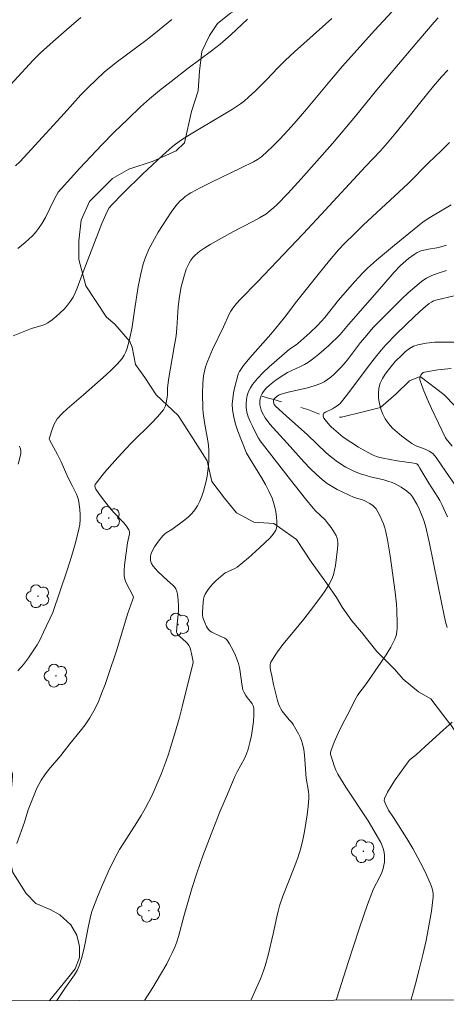
# Model space of a CAD drawing. Units: metres. Extents: x 285059 to 285574, y 1657163 to 1657728.
# Drawn here: x 285348 to 285391, y 1657168 to 1657266 of the extents above; entities that cross this region are included whole.
import ezdxf

# ---------------------------------------------------------------- set-up
doc = ezdxf.new("R2010")
doc.units = ezdxf.units.M
doc.header["$MEASUREMENT"] = 0
doc.linetypes.add('Intermitente', pattern=[48, 15, -2, 2, -2, 2, -2, 2, -2, 2, -2, 15])
doc.layers.add('Articulacao', color=7, linetype='Continuous', lineweight=18)
doc.layers.add('Rio_Intermitente', color=5, linetype='Intermitente', lineweight=9)
for name, color, linetype, lineweight, true_color in [('Arvores_Isoladas', 7, 'Continuous', 18, 0x00ff33), ('Curvas_Intermediarias', 7, 'Continuous', 9, 0x783c14), ('Curvas_Mestras', 7, 'Continuous', 20, 0x783c14), ('Vegetacao', 7, 'Orla8', 9, 0x00ff33)]:
    doc.layers.add(name, color=color, linetype=linetype, lineweight=lineweight, true_color=true_color)
doc.styles.get("Standard").update_dxf_attribs({"font": 'arial.ttf'})
doc.linetypes.add('Orla8', pattern='A,6,-0.5,["V",Standard,S=1,R=0,X=-0.5,Y=-1],-0.5,6,-0.5,["V",Standard,S=1,R=0,X=-0.5,Y=-1],-0.5', length=14)

# ---------------------------------------------------------------- blocks, each defined once
blk = doc.blocks.new('Arvore')
at = {"layer": 'Arvores_Isoladas'}
blk.add_lwpolyline([(-0.718, 0.493, 0.872324), (-0.722, -0.551, 0.862983), (0.284, -0.827, 0.900105), (0.89, 0.029, 0.863155), (0.262, 0.861, 0.882486)], format="xyb", close=True, dxfattribs=at)
blk.add_circle((0, 0), 0.0286, dxfattribs=at)

msp = doc.modelspace()

# ---------------------------------------------------------------- linework, layer by layer
at = {"layer": 'Articulacao', "flags": 128}
msp.add_lwpolyline([(285074.772, 1657722.333), (285556.231, 1657722.977), (285556.961, 1657168.7), (285075.526, 1657168.055), (285074.772, 1657722.333)], close=True, dxfattribs=at)
at = {"layer": 'Curvas_Intermediarias', "flags": 128}
for points, elevation in [([(285354.355, 1657266.534), (285352.904, 1657265.303), (285351.594, 1657264.163), (285350.303, 1657262.992), (285349.593, 1657262.282), (285345.752, 1657258.16)], 72), ([(285379.355, 1657266.454), (285375.633, 1657263.112), (285374.723, 1657262.262), (285373.973, 1657261.512), (285372.882, 1657260.351), (285371.782, 1657259.261), (285371.042, 1657258.561), (285370.651, 1657258.23), (285370.251, 1657257.93), (285369.451, 1657257.4), (285368.641, 1657256.89), (285366.16, 1657255.439), (285365.339, 1657254.949), (285364.379, 1657254.349), (285363.769, 1657253.919), (285363.489, 1657253.679), (285362.478, 1657252.768), (285360.487, 1657250.898), (285358.537, 1657248.977), (285357.436, 1657247.866), (285357.176, 1657247.536), (285356.966, 1657247.186), (285356.446, 1657245.996), (285354.475, 1657240.904), (285353.975, 1657239.523), (285353.785, 1657239.073), (285353.575, 1657238.643), (285353.325, 1657238.232), (285353.014, 1657237.832), (285352.664, 1657237.432), (285352.294, 1657237.062), (285351.894, 1657236.712), (285351.484, 1657236.382), (285351.064, 1657236.082), (285350.764, 1657235.922), (285350.443, 1657235.792), (285349.423, 1657235.501), (285349.093, 1657235.381), (285347.592, 1657234.791)], 69), ([(285347.842, 1657251.738), (285348.253, 1657252.148), (285349.053, 1657252.998), (285352.684, 1657256.98), (285354.335, 1657258.831), (285355.065, 1657259.571), (285355.856, 1657260.341), (285356.676, 1657261.082), (285357.856, 1657262.042), (285360.958, 1657264.363), (285362.158, 1657265.303), (285363.429, 1657266.364)], 71), ([(285389.959, 1657266.524), (285389.559, 1657266.094), (285387.278, 1657263.392), (285383.867, 1657259.321), (285381.736, 1657256.71), (285379.425, 1657253.979), (285376.324, 1657250.437), (285374.983, 1657248.977), (285373.933, 1657247.896), (285373.563, 1657247.556), (285373.182, 1657247.236), (285372.782, 1657246.936), (285372.152, 1657246.546), (285371.502, 1657246.176), (285369.501, 1657245.155), (285367.23, 1657243.885), (285366.7, 1657243.565), (285366.2, 1657243.214), (285365.739, 1657242.834), (285365.509, 1657242.594), (285365.309, 1657242.334), (285365.139, 1657242.034), (285364.859, 1657241.414), (285364.599, 1657240.633), (285364.359, 1657239.673), (285364.179, 1657238.703), (285364.039, 1657237.682), (285363.929, 1657235.541), (285363.859, 1657234.791), (285363.639, 1657233.681), (285363.098, 1657230.399), (285362.988, 1657229.569), (285362.978, 1657228.899), (285362.888, 1657228.269), (285362.788, 1657227.798), (285362.698, 1657227.588), (285362.578, 1657227.398), (285361.998, 1657226.708), (285361.378, 1657226.048), (285359.427, 1657224.117), (285358.797, 1657223.457), (285357.746, 1657222.306), (285356.716, 1657221.136), (285356.226, 1657220.546), (285355.776, 1657219.935), (285355.745, 1657219.855), (285355.745, 1657219.765), (285355.765, 1657219.665), (285355.846, 1657219.475), (285356.126, 1657219.055), (285356.596, 1657218.395), (285357.356, 1657217.434), (285357.656, 1657217.094), (285358.617, 1657216.114), (285358.897, 1657215.774), (285359.117, 1657215.423), (285359.177, 1657215.223), (285359.177, 1657215.023), (285359.007, 1657214.123), (285358.697, 1657211.902), (285358.657, 1657211.352), (285358.667, 1657210.812), (285358.727, 1657210.502), (285358.837, 1657210.201), (285359.567, 1657208.801), (285359.577, 1657208.691), (285359.497, 1657208.401), (285359.007, 1657206.98), (285357.916, 1657203.419), (285357.066, 1657200.888), (285356.756, 1657199.977), (285356.416, 1657199.067), (285356.056, 1657198.187), (285355.635, 1657197.336), (285355.225, 1657196.636), (285354.765, 1657195.966), (285354.265, 1657195.316), (285353.234, 1657194.045), (285352.334, 1657192.905), (285351.124, 1657191.444), (285350.744, 1657190.944), (285350.393, 1657190.424), (285350.153, 1657190.003), (285349.933, 1657189.563), (285349.743, 1657189.123), (285349.093, 1657187.452), (285348.713, 1657186.242), (285347.972, 1657184.091)], 67), ([(285385.377, 1657267.154), (285383.616, 1657265.243), (285380.445, 1657261.692), (285379.325, 1657260.391), (285376.834, 1657257.41), (285375.603, 1657255.98), (285374.983, 1657255.279), (285374.193, 1657254.419), (285373.372, 1657253.599), (285372.962, 1657253.198), (285372.352, 1657252.658), (285371.962, 1657252.388), (285371.552, 1657252.158), (285370.341, 1657251.538), (285367.29, 1657250.087), (285366.29, 1657249.587), (285365.309, 1657249.047), (285365.029, 1657248.877), (285364.759, 1657248.677), (285364.499, 1657248.467), (285364.249, 1657248.236), (285364.019, 1657247.986), (285363.809, 1657247.736), (285363.348, 1657247.106), (285362.908, 1657246.466), (285362.068, 1657245.135), (285361.678, 1657244.455), (285361.118, 1657243.425), (285360.807, 1657242.704), (285360.557, 1657241.964), (285360.307, 1657240.964), (285360.067, 1657239.713), (285359.677, 1657237.292), (285359.457, 1657235.691), (285359.367, 1657235.161), (285359.167, 1657234.271), (285358.957, 1657233.531), (285358.827, 1657233.181), (285358.657, 1657232.84), (285358.457, 1657232.53), (285357.966, 1657231.96), (285357.436, 1657231.42), (285356.876, 1657230.9), (285354.615, 1657228.889), (285352.974, 1657227.498), (285352.464, 1657227.008), (285351.994, 1657226.488), (285351.804, 1657226.198), (285351.644, 1657225.878), (285351.514, 1657225.537), (285351.184, 1657224.507), (285351.184, 1657224.447), (285351.204, 1657224.397), (285352.004, 1657222.926), (285352.394, 1657222.186), (285353.044, 1657220.676), (285353.465, 1657219.825), (285353.905, 1657218.985), (285354.015, 1657218.705), (285354.095, 1657218.405), (285354.225, 1657217.434), (285354.265, 1657216.934), (285354.265, 1657216.434), (285354.225, 1657215.944), (285354.145, 1657215.464), (285353.805, 1657214.103), (285353.405, 1657212.742), (285352.974, 1657211.402), (285351.544, 1657207.15), (285350.623, 1657205.189), (285350.313, 1657204.549), (285349.973, 1657203.929), (285349.603, 1657203.329), (285349.123, 1657202.648), (285348.613, 1657201.978), (285348.072, 1657201.328)], 68), ([(285390.949, 1657261.292), (285390.309, 1657260.611), (285389.499, 1657259.681), (285388.098, 1657257.98), (285387.208, 1657256.84), (285385.757, 1657255.049), (285384.927, 1657254.049), (285384.217, 1657253.228), (285382.736, 1657251.688), (285378.294, 1657246.876), (285376.504, 1657244.955), (285371.952, 1657240.173), (285370.261, 1657238.443), (285369.861, 1657237.992), (285369.481, 1657237.532), (285369.291, 1657237.252), (285369.121, 1657236.952), (285368.561, 1657235.681), (285367.46, 1657233.401), (285366.97, 1657232.23), (285366.77, 1657231.67), (285366.69, 1657231.39), (285366.56, 1657230.8), (285366.49, 1657230.009), (285366.47, 1657229.019), (285366.51, 1657227.518), (285366.54, 1657227.048), (285366.67, 1657226.118), (285367, 1657224.297), (285367.06, 1657223.837), (285367.09, 1657223.387), (285367.09, 1657222.346), (285367.06, 1657221.816), (285367.01, 1657221.296), (285366.93, 1657220.776), (285366.83, 1657220.275), (285366.56, 1657219.265), (285366.39, 1657218.775), (285366.19, 1657218.285), (285365.96, 1657217.824), (285365.699, 1657217.394), (285365.409, 1657217.044), (285365.079, 1657216.724), (285364.709, 1657216.424), (285363.399, 1657215.443), (285362.848, 1657215.103), (285362.678, 1657214.973), (285362.518, 1657214.823), (285362.088, 1657214.293), (285361.698, 1657213.713), (285361.528, 1657213.413), (285361.388, 1657213.113), (285361.328, 1657212.943), (285361.288, 1657212.762), (285361.278, 1657212.572), (285361.278, 1657212.392), (285361.308, 1657212.212), (285361.378, 1657212.062), (285361.558, 1657211.782), (285361.778, 1657211.512), (285362.028, 1657211.262), (285362.978, 1657210.351), (285363.529, 1657209.891), (285363.689, 1657209.721), (285363.799, 1657209.531), (285363.899, 1657209.271), (285363.969, 1657208.991), (285364.019, 1657208.701), (285364.049, 1657208.391), (285364.079, 1657207.8), (285364.069, 1657207.38), (285364.039, 1657206.96), (285363.899, 1657205.7), (285363.889, 1657205.209), (285363.939, 1657205.079), (285364.059, 1657204.909), (285364.229, 1657204.729), (285364.799, 1657204.239), (285364.969, 1657204.059), (285365.109, 1657203.869), (285365.229, 1657203.619), (285365.319, 1657203.349), (285365.389, 1657203.079), (285365.549, 1657202.238), (285365.549, 1657202.128), (285365.479, 1657201.918), (285364.439, 1657197.737), (285364.169, 1657196.696), (285363.689, 1657194.995), (285363.298, 1657193.675), (285363.088, 1657193.015), (285362.858, 1657192.364), (285362.338, 1657191.014), (285361.758, 1657189.633), (285361.448, 1657188.943), (285360.767, 1657187.603), (285360.367, 1657186.902), (285359.937, 1657186.212), (285358.617, 1657184.181), (285358.196, 1657183.491), (285357.716, 1657182.631), (285357.066, 1657181.29), (285356.386, 1657179.739), (285355.936, 1657178.619), (285355.445, 1657177.328), (285355.315, 1657176.828), (285355.075, 1657175.728), (285354.775, 1657174.167), (285354.615, 1657173.397), (285354.415, 1657172.637), (285354.175, 1657171.896), (285353.965, 1657171.436), (285353.715, 1657170.996), (285352.824, 1657169.735), (285351.957, 1657168.425)], 66), ([(285391.27, 1657247.846), (285389.139, 1657246.586), (285388.468, 1657246.156), (285385.607, 1657243.825), (285383.817, 1657242.314), (285382.936, 1657241.524), (285382.486, 1657241.094), (285381.636, 1657240.173), (285380.045, 1657238.333), (285378.665, 1657236.612), (285378.294, 1657236.202), (285377.924, 1657235.812), (285377.164, 1657235.081), (285375.983, 1657234.021), (285375.823, 1657233.891), (285375.163, 1657233.451), (285373.122, 1657231.68), (285372.522, 1657231.12), (285371.952, 1657230.529), (285371.442, 1657229.909), (285371.242, 1657229.579), (285371.072, 1657229.209), (285370.941, 1657228.819), (285370.861, 1657228.419), (285370.821, 1657228.018), (285370.831, 1657227.638), (285370.901, 1657227.158), (285371.042, 1657226.688), (285371.222, 1657226.218), (285371.442, 1657225.758), (285371.892, 1657224.847), (285372.052, 1657224.567), (285372.232, 1657224.297), (285375.233, 1657220.405), (285376.744, 1657218.505), (285377.504, 1657217.564), (285377.724, 1657217.324), (285378.705, 1657216.404), (285378.915, 1657216.154), (285379.305, 1657215.654), (285379.645, 1657215.123), (285379.785, 1657214.853), (285379.895, 1657214.573), (285379.945, 1657214.373), (285379.975, 1657214.173), (285379.975, 1657213.963), (285379.945, 1657213.533), (285379.735, 1657211.862), (285379.645, 1657211.392), (285379.525, 1657210.922), (285379.355, 1657210.482), (285379.075, 1657209.921), (285378.745, 1657209.391), (285378.384, 1657208.871), (285377.234, 1657207.35), (285376.574, 1657206.49), (285375.173, 1657204.799), (285374.483, 1657203.959), (285373.853, 1657203.099), (285373.302, 1657202.208), (285373.222, 1657201.958), (285373.212, 1657201.698), (285373.252, 1657201.408), (285373.392, 1657200.828), (285373.543, 1657199.967), (285373.943, 1657198.377), (285374.053, 1657198.057), (285374.173, 1657197.747), (285374.293, 1657197.536), (285374.423, 1657197.326), (285375.123, 1657196.446), (285375.363, 1657196.186), (285375.503, 1657195.996), (285376.044, 1657195.045), (285376.204, 1657194.725), (285376.344, 1657194.395), (285376.454, 1657194.055), (285376.564, 1657193.495), (285376.634, 1657192.925), (285376.804, 1657190.624), (285377.034, 1657189.283), (285377.074, 1657188.953), (285377.064, 1657188.623), (285376.994, 1657187.793), (285376.894, 1657186.952), (285376.774, 1657186.122), (285376.634, 1657185.292), (285376.464, 1657184.471), (285376.264, 1657183.651), (285375.963, 1657182.681), (285375.613, 1657181.72), (285374.493, 1657178.859), (285374.163, 1657177.899), (285374.013, 1657177.348), (285373.873, 1657176.788), (285373.533, 1657175.098), (285373.022, 1657172.947), (285372.732, 1657171.896), (285372.552, 1657171.386), (285372.242, 1657170.586), (285371.572, 1657169.025), (285371.307, 1657168.451)], 64), ([(285379.794, 1657168.463), (285379.865, 1657168.665), (285380.995, 1657172.216), (285382.136, 1657175.698), (285382.926, 1657178.009), (285383.346, 1657179.159), (285383.526, 1657179.569), (285384.167, 1657180.79), (285384.347, 1657181.2), (285384.497, 1657181.62), (285384.557, 1657181.93), (285384.607, 1657182.25), (285384.617, 1657182.571), (285384.617, 1657182.901), (285384.577, 1657183.221), (285384.517, 1657183.521), (285384.397, 1657183.871), (285384.247, 1657184.201), (285383.006, 1657186.352), (285380.775, 1657189.723), (285380.235, 1657190.594), (285379.975, 1657191.024), (285379.775, 1657191.434), (285379.615, 1657191.864), (285379.285, 1657192.825), (285379.245, 1657192.995), (285379.235, 1657193.165), (285379.265, 1657193.335), (285379.615, 1657194.225), (285380.015, 1657195.125), (285380.435, 1657196.006), (285380.885, 1657196.896), (285381.796, 1657198.637), (285381.926, 1657198.867), (285382.076, 1657199.087), (285382.726, 1657199.937), (285384.277, 1657202.188), (285384.777, 1657202.939), (285385.237, 1657203.709), (285385.637, 1657204.509), (285385.767, 1657204.859), (285385.847, 1657205.239), (285385.877, 1657205.63), (285385.887, 1657206.02), (285385.847, 1657207.4), (285385.807, 1657208.001), (285385.677, 1657209.181), (285385.197, 1657212.802), (285385.067, 1657213.613), (285384.917, 1657214.413), (285384.747, 1657215.203), (285384.637, 1657215.604), (285384.507, 1657216.004), (285384.347, 1657216.394), (285384.177, 1657216.774), (285383.987, 1657217.144), (285383.777, 1657217.494), (285383.647, 1657217.654), (285383.496, 1657217.794), (285383.146, 1657218.035), (285382.666, 1657218.305), (285382.416, 1657218.395), (285381.586, 1657218.625), (285379.915, 1657219.455), (285379.395, 1657219.735), (285378.895, 1657220.045), (285378.424, 1657220.395), (285377.804, 1657220.956), (285377.204, 1657221.546), (285376.624, 1657222.166), (285374.923, 1657224.067), (285373.513, 1657225.578), (285373.182, 1657225.968), (285372.722, 1657226.608), (285372.432, 1657227.108), (285372.322, 1657227.368), (285372.242, 1657227.628), (285372.192, 1657227.888), (285372.182, 1657228.119), (285372.202, 1657228.349), (285372.252, 1657228.589), (285372.312, 1657228.779), (285372.322, 1657228.819), (285372.422, 1657229.029), (285372.552, 1657229.219), (285372.832, 1657229.539), (285373.142, 1657229.839), (285373.482, 1657230.129), (285373.833, 1657230.399), (285374.573, 1657230.9), (285374.963, 1657231.13), (285375.383, 1657231.33), (285376.244, 1657231.7), (285376.654, 1657231.91), (285377.044, 1657232.15), (285377.574, 1657232.54), (285378.074, 1657232.95), (285379.065, 1657233.811), (285380.205, 1657234.901), (285381.045, 1657235.912), (285384.357, 1657239.713), (285385.567, 1657241.124), (285386.208, 1657241.794), (285386.738, 1657242.274), (285387.018, 1657242.494), (285387.588, 1657242.904), (285387.888, 1657243.084), (285388.058, 1657243.174), (285388.248, 1657243.244), (285389.019, 1657243.435), (285389.849, 1657243.555), (285390.009, 1657243.585), (285390.799, 1657243.815)], 63), ([(285390.809, 1657241.304), (285389.879, 1657241.014), (285389.329, 1657240.794), (285389.059, 1657240.673), (285388.799, 1657240.533), (285388.548, 1657240.373), (285388.308, 1657240.203), (285387.648, 1657239.643), (285386.988, 1657239.053), (285386.348, 1657238.453), (285384.157, 1657236.282), (285383.536, 1657235.631), (285382.656, 1657234.621), (285382.236, 1657234.101), (285381.015, 1657232.51), (285380.595, 1657231.99), (285380.155, 1657231.5), (285379.575, 1657230.93), (285379.275, 1657230.66), (285378.945, 1657230.419), (285378.615, 1657230.199), (285378.264, 1657230.019), (285377.614, 1657229.779), (285376.944, 1657229.589), (285374.883, 1657229.109), (285374.213, 1657228.919), (285374.103, 1657228.879), (285373.903, 1657228.759), (285373.653, 1657228.529), (285373.593, 1657228.409), (285373.563, 1657228.349), (285373.553, 1657228.149), (285373.623, 1657227.938), (285373.763, 1657227.748), (285374.813, 1657226.788), (285376.944, 1657224.907), (285378.805, 1657223.097), (285379.195, 1657222.756), (285379.795, 1657222.286), (285380.425, 1657221.866), (285380.755, 1657221.676), (285381.085, 1657221.486), (285381.636, 1657221.226), (285382.216, 1657221.016), (285382.806, 1657220.826), (285383.236, 1657220.706), (285384.537, 1657220.405), (285384.967, 1657220.285), (285385.387, 1657220.135), (285385.687, 1657220.005), (285386.278, 1657219.675), (285386.828, 1657219.295), (285387.088, 1657219.085), (285387.198, 1657218.975), (285387.398, 1657218.705), (285387.838, 1657217.974), (285387.998, 1657217.674), (285388.508, 1657216.444), (285388.699, 1657215.814), (285389.059, 1657214.223), (285390.359, 1657207.82), (285390.709, 1657206.23), (285390.859, 1657205.68)], 62), ([(285390.909, 1657216.694), (285390.329, 1657217.954), (285390.139, 1657218.325), (285389.929, 1657218.675), (285389.039, 1657220.085), (285388.148, 1657221.576), (285387.968, 1657221.866), (285387.848, 1657221.986), (285387.698, 1657222.046), (285387.348, 1657222.116), (285385.897, 1657222.306), (285384.487, 1657222.566), (285384.147, 1657222.646), (285383.807, 1657222.746), (285383.476, 1657222.876), (285382.986, 1657223.117), (285382.506, 1657223.387), (285382.026, 1657223.677), (285380.505, 1657224.667), (285379.555, 1657225.457), (285379.295, 1657225.698), (285379.175, 1657225.838), (285378.705, 1657226.378), (285378.585, 1657226.568), (285378.504, 1657226.748), (285378.494, 1657226.828), (285378.494, 1657226.898), (285378.585, 1657227.048), (285378.745, 1657227.168), (285379.425, 1657227.498), (285379.635, 1657227.608), (285379.985, 1657227.848), (285380.195, 1657228.018), (285380.965, 1657228.979), (285382.926, 1657231.61), (285383.586, 1657232.48), (285384.277, 1657233.331), (285384.757, 1657233.881), (285385.777, 1657234.941), (285387.628, 1657236.742), (285388.488, 1657237.512), (285389.079, 1657237.992), (285389.289, 1657238.142), (285389.509, 1657238.263), (285389.749, 1657238.343), (285391.69, 1657238.803)], 61), ([(285391.36, 1657223.777), (285390.769, 1657224.487), (285390.699, 1657224.607), (285389.319, 1657227.508), (285388.889, 1657228.479), (285388.488, 1657229.439), (285388.148, 1657230.399), (285388.128, 1657230.549), (285388.168, 1657230.72), (285388.238, 1657230.86), (285388.348, 1657231), (285388.478, 1657231.1), (285388.618, 1657231.16), (285389.929, 1657231.37), (285391.28, 1657231.53)], 59), ([(285348.223, 1657223.767), (285348.313, 1657223.507), (285348.353, 1657223.257), (285348.343, 1657223.006), (285348.082, 1657221.956)], 69), ([(285391.35, 1657196.226), (285390.479, 1657195.406), (285388.689, 1657193.795), (285387.808, 1657192.985), (285387.218, 1657192.524), (285387.088, 1657192.404), (285386.968, 1657192.264), (285386.538, 1657191.674), (285385.677, 1657190.464), (285385.277, 1657189.843), (285384.927, 1657189.223), (285384.627, 1657188.593), (285384.597, 1657188.413), (285384.637, 1657188.233), (285384.707, 1657188.043), (285384.917, 1657187.663), (285385.017, 1657187.442), (285385.517, 1657186.702), (285386.848, 1657184.601), (285387.438, 1657183.591), (285388.188, 1657182.23), (285388.658, 1657181.29), (285389.159, 1657180.16), (285389.299, 1657179.819), (285389.409, 1657179.479), (285389.469, 1657179.129), (285389.469, 1657178.789), (285389.289, 1657177.338), (285389.049, 1657175.888), (285388.759, 1657174.427), (285388.438, 1657172.977), (285388.088, 1657171.526), (285387.718, 1657170.096), (285387.418, 1657169.015), (285387.244, 1657168.473)], 62)]:
    msp.add_lwpolyline(points, dxfattribs=dict(at, elevation=elevation))
at = {"layer": 'Curvas_Mestras', "flags": 128}
for points, elevation in [([(285370.972, 1657266.374), (285369.291, 1657264.823), (285368.23, 1657263.893), (285367.38, 1657263.222), (285365.059, 1657261.492), (285363.338, 1657260.171), (285362.198, 1657259.271), (285361.188, 1657258.43), (285360.287, 1657257.62), (285359.047, 1657256.45), (285357.636, 1657255.059), (285356.436, 1657253.829), (285354.235, 1657251.498), (285352.094, 1657249.107), (285351.694, 1657248.377), (285350.814, 1657246.596), (285350.483, 1657246.026), (285350.123, 1657245.485), (285349.833, 1657245.105), (285349.513, 1657244.755), (285349.163, 1657244.415), (285348.803, 1657244.095), (285348.433, 1657243.785), (285348.052, 1657243.495)], 70), ([(285391.109, 1657254.069), (285390.259, 1657253.248), (285389.009, 1657252.028), (285386.988, 1657249.997), (285382.506, 1657245.815), (285381.616, 1657244.965), (285380.645, 1657244.005), (285380.025, 1657243.345), (285379.145, 1657242.304), (285378.004, 1657240.904), (285375.893, 1657238.243), (285374.633, 1657236.602), (285373.773, 1657235.531), (285373.272, 1657234.931), (285371.192, 1657232.59), (285370.551, 1657231.81), (285370.281, 1657231.43), (285370.161, 1657231.23), (285370.061, 1657231.03), (285369.991, 1657230.81), (285369.701, 1657229.679), (285369.571, 1657229.099), (285369.481, 1657228.519), (285369.441, 1657227.948), (285369.461, 1657227.378), (285369.581, 1657226.668), (285369.771, 1657225.958), (285370.011, 1657225.257), (285370.861, 1657223.057), (285372.372, 1657220.586), (285372.752, 1657219.925), (285373.102, 1657219.265), (285373.412, 1657218.585), (285373.563, 1657218.145), (285373.693, 1657217.684), (285373.793, 1657217.204), (285373.853, 1657216.724), (285373.883, 1657216.254), (285373.883, 1657215.804), (285373.843, 1657215.584), (285373.773, 1657215.373), (285373.653, 1657215.173), (285373.523, 1657214.973), (285373.212, 1657214.623), (285372.702, 1657214.113), (285372.172, 1657213.603), (285371.072, 1657212.622), (285369.931, 1657211.702), (285369.711, 1657211.562), (285368.971, 1657211.232), (285368.731, 1657211.112), (285368.521, 1657210.962), (285367.85, 1657210.361), (285367.53, 1657210.051), (285367.23, 1657209.711), (285366.96, 1657209.361), (285366.73, 1657209.001), (285366.63, 1657208.751), (285366.56, 1657208.481), (285366.53, 1657208.191), (285366.48, 1657207.18), (285366.48, 1657206.92), (285366.52, 1657206.66), (285366.69, 1657206.15), (285366.87, 1657205.76), (285366.98, 1657205.59), (285367.1, 1657205.43), (285367.24, 1657205.309), (285367.39, 1657205.209), (285368.24, 1657204.789), (285368.691, 1657204.599), (285368.821, 1657204.509), (285368.921, 1657204.399), (285369.151, 1657204.049), (285369.371, 1657203.669), (285369.571, 1657203.289), (285369.751, 1657202.879), (285370.051, 1657202.068), (285370.161, 1657201.668), (285370.231, 1657201.248), (285370.381, 1657199.997), (285370.501, 1657199.457), (285370.601, 1657199.227), (285370.801, 1657198.887), (285370.941, 1657198.677), (285371.272, 1657198.267), (285371.422, 1657198.057), (285371.532, 1657197.847), (285371.582, 1657197.616), (285371.582, 1657196.946), (285371.542, 1657196.266), (285371.462, 1657195.576), (285371.342, 1657194.875), (285371.192, 1657194.195), (285371.022, 1657193.535), (285370.861, 1657193.055), (285370.651, 1657192.594), (285369.931, 1657191.244), (285369.711, 1657190.784), (285368.951, 1657189.023), (285368.2, 1657187.252), (285367.49, 1657185.472), (285366.52, 1657182.881), (285365.91, 1657181.14), (285365.439, 1657179.719), (285364.639, 1657176.958), (285364.069, 1657174.807), (285363.899, 1657174.277), (285363.709, 1657173.757), (285363.459, 1657173.197), (285363.188, 1657172.647), (285362.908, 1657172.096), (285362.298, 1657171.026), (285361.528, 1657169.735), (285360.688, 1657168.437)], 65), ([(285391.97, 1657219.445), (285390.329, 1657221.796), (285389.769, 1657222.646), (285389.639, 1657222.806), (285389.429, 1657223.016), (285389.069, 1657223.277), (285388.668, 1657223.467), (285387.848, 1657223.767), (285387.578, 1657223.887), (285387.338, 1657224.037), (285386.358, 1657224.767), (285385.877, 1657225.157), (285385.417, 1657225.567), (285385.017, 1657226.018), (285384.687, 1657226.488), (285384.457, 1657226.948), (285384.257, 1657227.458), (285384.207, 1657227.628), (285384.117, 1657227.988), (285384.037, 1657228.539), (285384.017, 1657229.069), (285384.067, 1657229.569), (285384.197, 1657230.039), (285384.407, 1657230.509), (285384.687, 1657230.96), (285385.017, 1657231.39), (285385.697, 1657232.2), (285386.368, 1657232.89), (285386.728, 1657233.211), (285387.108, 1657233.501), (285387.518, 1657233.731), (285387.948, 1657233.891), (285388.779, 1657234.051), (285389.639, 1657234.131), (285390.519, 1657234.151), (285392.31, 1657234.131)], 60)]:
    msp.add_lwpolyline(points, dxfattribs=dict(at, elevation=elevation))
at = {"layer": 'Rio_Intermitente', "flags": 128}
msp.add_lwpolyline([(285448.404, 1657195.631), (285445.981, 1657197.146), (285443.71, 1657198.757), (285441.369, 1657199.857), (285438.898, 1657201.218), (285436.988, 1657202.999), (285435.637, 1657204.359), (285434.096, 1657206.21), (285432.306, 1657208.611), (285430.465, 1657210.822), (285429.225, 1657213.043), (285427.994, 1657213.293), (285425.053, 1657214.923), (285423.392, 1657215.784), (285421.291, 1657217.014), (285418.89, 1657218.305), (285415.989, 1657219.875), (285415.069, 1657220.125), (285413.999, 1657220.215), (285410.737, 1657221.086), (285408.146, 1657221.946), (285405.555, 1657222.866), (285404.145, 1657223.297), (285402.544, 1657223.917), (285400.443, 1657224.407), (285398.162, 1657225.137), (285395.821, 1657225.758), (285393.69, 1657226.248), (285392.77, 1657226.988), (285391.66, 1657227.748), (285390.549, 1657228.919), (285388.168, 1657230.72), (285387.128, 1657230.289), (285385.767, 1657228.989), (285384.207, 1657227.628), (285382.486, 1657227.198), (285380.325, 1657226.648), (285378.494, 1657226.828), (285376.964, 1657227.438), (285373.593, 1657228.409), (285372.912, 1657228.599), (285372.312, 1657228.779), (285371.512, 1657228.969)], dxfattribs=at)
at = {"layer": 'Vegetacao', "flags": 128}
for points in [[(285075.062, 1657509.094), (285075.129, 1657509.089), (285076.527, 1657509.387), (285077.102, 1657509.329), (285077.734, 1657508.984), (285077.964, 1657508.755), (285078.367, 1657508.352), (285078.593, 1657507.727), (285078.882, 1657506.175), (285079.677, 1657504.643), (285080.034, 1657502.655), (285080.034, 1657502.202), (285079.977, 1657501.455), (285079.236, 1657498.782), (285079.236, 1657497.457), (285079.317, 1657496.491), (285079.317, 1657495.848), (285079.236, 1657493.728), (285079.237, 1657492.41), (285079.237, 1657492.017), (285079.697, 1657491.269), (285080.271, 1657490.465), (285080.616, 1657489.602), (285080.616, 1657488.912), (285080.536, 1657486.612), (285080.761, 1657485.715), (285081.658, 1657484.743), (285082.336, 1657484.291), (285082.934, 1657483.693), (285083.687, 1657482.347), (285083.922, 1657481.002), (285085.4, 1657479.3), (285086.771, 1657477.796), (285087.101, 1657477.083), (285087.351, 1657476.39), (285087.414, 1657475.505), (285087.414, 1657474.746), (285087.225, 1657473.861), (285087.099, 1657473.039), (285087.162, 1657472.089), (285087.685, 1657470.504), (285087.685, 1657470.044), (285087.632, 1657469.581), (285087.524, 1657468.783), (285087.023, 1657467.981), (285086.861, 1657467.059), (285086.861, 1657465.91), (285087.466, 1657464.225), (285088.795, 1657461.238), (285089.4, 1657459.328), (285089.912, 1657454.273), (285090.687, 1657450.622), (285091.029, 1657449.452), (285092.419, 1657448.292), (285093.483, 1657446.696), (285094.037, 1657445.851), (285094.563, 1657444.663), (285095.126, 1657442.949), (285095.608, 1657442.468), (285097.724, 1657442.469), (285099.332, 1657443.41), (285103.347, 1657445.552), (285105.458, 1657446.243), (285109.177, 1657446.511), (285114.282, 1657446.77), (285118.433, 1657448.042), (285121.74, 1657449.365), (285124.119, 1657450.308), (285126.617, 1657450.896), (285127.89, 1657451.238), (285129.164, 1657451.238), (285131.459, 1657450.609), (285133.576, 1657450.696), (285135.709, 1657450.785), (285138.413, 1657450.785), (285143.142, 1657450.958), (285145.094, 1657450.958), (285146.238, 1657450.858), (285147.403, 1657450.155), (285147.844, 1657449.201), (285147.93, 1657448.339), (285147.672, 1657446.873), (285146.904, 1657446.192), (285145.955, 1657445.674), (285143.282, 1657445.674), (285141.631, 1657445.674), (285139.87, 1657444.962), (285138.013, 1657443.523), (285137.152, 1657442.492), (285136.637, 1657441.456), (285136.637, 1657440.605), (285137.5, 1657439.052), (285138.638, 1657438.087), (285139.788, 1657438.001), (285144.357, 1657437.398), (285147.139, 1657437.398), (285149.625, 1657437.398), (285151.127, 1657436.931), (285152.89, 1657435.169), (285153.763, 1657433.413), (285154.217, 1657431.444), (285156.195, 1657429.307), (285156.877, 1657429.086), (285158.655, 1657428.036), (285160.024, 1657426.828), (285161.785, 1657425.149), (285163.386, 1657423.293), (285163.927, 1657422.435), (285164.414, 1657420.991), (285165.541, 1657419.623), (285166.265, 1657418.657), (285166.909, 1657418.335), (285167.07, 1657418.254), (285169.158, 1657417.713), (285170.577, 1657417.201), (285172.012, 1657416.315), (285173.059, 1657415.563), (285173.876, 1657414.907), (285174.359, 1657414.021), (285174.843, 1657411.135), (285175.004, 1657410.17), (285175.271, 1657408.8), (285175.843, 1657407.823), (285176.4, 1657405.67), (285176.482, 1657404.194), (285176.402, 1657402.755), (285175.681, 1657401.312), (285174.546, 1657399.775), (285173.255, 1657399.051), (285171.812, 1657398.97), (285170.444, 1657398.97), (285168.351, 1657399.936), (285167.183, 1657400.403), (285166.218, 1657401.61), (285165.896, 1657402.353), (285165.815, 1657403.479), (285165.171, 1657404.123), (285164.125, 1657404.123), (285163.386, 1657403.651), (285161.419, 1657402.306), (285157.533, 1657402.202), (285155.152, 1657401.58), (285153.703, 1657401.58), (285152.358, 1657401.58), (285150.909, 1657401.476), (285149.046, 1657400.752), (285147.701, 1657400.752), (285146.872, 1657400.752), (285146.355, 1657401.062), (285145.32, 1657402.304), (285144.606, 1657402.749), (285143.364, 1657402.852), (285141.713, 1657402.668), (285140.661, 1657403.051), (285139.433, 1657404.378), (285138.085, 1657405.915), (285137.206, 1657406.795), (285136.042, 1657408.232), (285134.869, 1657409.209), (285134.302, 1657409.209), (285133.617, 1657409.111), (285132.738, 1657408.622), (285131.859, 1657408.134), (285130.881, 1657408.134), (285129.61, 1657408.72), (285128.442, 1657409.502), (285127.163, 1657410.105), (285126.087, 1657410.105), (285124.531, 1657410.007), (285123.435, 1657410.034), (285122.838, 1657410.631), (285121.388, 1657412.563), (285119.819, 1657414.616), (285118.021, 1657416.748), (285116.516, 1657417.758), (285114.585, 1657418.361), (285113.257, 1657418.361), (285111.445, 1657417.637), (285109.876, 1657415.222), (285109.273, 1657411.236), (285109.274, 1657409.652), (285109.274, 1657408.516), (285109.274, 1657406.017), (285108.559, 1657403.436), (285108.076, 1657401.747), (285107.135, 1657400.567), (285106.169, 1657399.964), (285104.378, 1657399.016), (285104.257, 1657397.846), (285104.257, 1657395.695), (285105.706, 1657394.004), (285106.914, 1657393.039), (285107.759, 1657392.798), (285109.57, 1657392.315), (285112.468, 1657393.764), (285114.506, 1657394.958), (285117.045, 1657398.036), (285117.763, 1657398.443), (285119.418, 1657398.754), (285122.522, 1657398.961), (285124.338, 1657398.158), (285125.865, 1657396.941), (285127.069, 1657395.221), (285129.178, 1657392.381), (285131.922, 1657388.224), (285133.075, 1657387.707), (285135.548, 1657387.476), (285136.759, 1657387.476), (285138.524, 1657388.001), (285140.079, 1657389.035), (285141.837, 1657390.795), (285144.394, 1657392.138), (285146.327, 1657392.6), (285147.59, 1657393.862), (285148.935, 1657394.898), (285151.418, 1657395.209), (285152.682, 1657395.209), (285154.083, 1657394.805), (285155.605, 1657394.701), (285157.986, 1657395.115), (285159.954, 1657394.489), (285161.506, 1657393.246), (285162.532, 1657391.197), (285163.153, 1657389.024), (285163.645, 1657388.399), (285165.9, 1657387.205), (285168.108, 1657386.792), (285169.808, 1657386.792), (285171.937, 1657387.127), (285172.967, 1657388.042), (285174.547, 1657388.153), (285176.623, 1657388.154), (285178.475, 1657387.579), (285180.018, 1657386.718), (285181.849, 1657385.397), (285183.115, 1657384.075), (285183.402, 1657383.672), (285183.911, 1657382.732), (285184.198, 1657382.215), (285184.418, 1657381.543), (285184.993, 1657380.68), (285186.9, 1657379.46), (285189.316, 1657378.382), (285190.63, 1657377.776), (285192.13, 1657376.793), (285193.062, 1657375.861), (285194.149, 1657374.723), (285195.133, 1657373.481), (285196.064, 1657372.035), (285197.745, 1657369.862), (285199.47, 1657368.08), (285200.944, 1657366.721), (285202.216, 1657365.908), (285203.017, 1657365.796), (285203.994, 1657365.796), (285205.317, 1657365.796), (285206.118, 1657365.445), (285206.693, 1657364.812), (285206.808, 1657364.353), (285206.808, 1657363.325), (285206.522, 1657362.446), (285206.292, 1657361.36), (285206.292, 1657360.382), (285206.637, 1657359.347), (285207.609, 1657358.151), (285208.702, 1657356.886), (285209.159, 1657355.34), (285209.159, 1657354.716), (285208.987, 1657353.362), (285208.469, 1657352.329), (285208.469, 1657351.84), (285208.861, 1657351.333), (285209.798, 1657350.701), (285210.483, 1657350.362), (285211.69, 1657349.557), (285212.265, 1657348.695), (285212.437, 1657348.234), (285212.38, 1657347.257), (285212.122, 1657345.693), (285211.589, 1657342.546), (285211.589, 1657341.184), (285211.589, 1657340.494), (285211.796, 1657340.287), (285212.141, 1657340.011), (285213.59, 1657339.873), (285218.411, 1657338.498), (285219.446, 1657337.945), (285220.067, 1657336.911), (285220.205, 1657336.005), (285220.408, 1657332.713), (285220.811, 1657330.915), (285221.329, 1657329.306), (285221.721, 1657327.93), (285222.899, 1657326.753), (285224.703, 1657325.88), (285226.086, 1657325.05), (285226.776, 1657323.935), (285227.443, 1657322.398), (285227.996, 1657321.363), (285230.114, 1657318.446), (285232.282, 1657316.916), (285234.419, 1657315.78), (285235.918, 1657315.673), (285236.699, 1657315.428), (285238.005, 1657315.112), (285238.902, 1657315.107), (285240.031, 1657314.901), (285241.147, 1657314.462), (285242.465, 1657313.518), (285244.121, 1657312.033), (285244.967, 1657310.85), (285245.794, 1657309.453), (285246.706, 1657307.547), (285247.355, 1657305.754), (285247.6, 1657303.039), (285248.164, 1657301.188), (285249.533, 1657298.853), (285252.676, 1657295.236), (285254.102, 1657293.973), (285255.487, 1657293.165), (285257.677, 1657291.136), (285260.795, 1657288.593), (285261.875, 1657287.754), (285262.519, 1657287.674), (285264.276, 1657287.513), (285264.918, 1657287.755), (285266.677, 1657289.274), (285267.048, 1657290.099), (285268.323, 1657291.739), (285269.49, 1657292.486), (285270.457, 1657292.727), (285272.254, 1657292.727), (285273.254, 1657292.176), (285274.824, 1657291.021), (285275.508, 1657290.129), (285275.715, 1657289.034), (285275.715, 1657287.104), (285275.715, 1657286.558), (285275.646, 1657284.901), (285275.991, 1657283.121), (285276.712, 1657281.757), (285277.664, 1657280.32), (285279.093, 1657277.782), (285281.105, 1657275.124), (285282.26, 1657273.795), (285283.674, 1657272.968), (285285.45, 1657271.41), (285287.33, 1657270.497), (285290.315, 1657268.841), (285293.072, 1657267.588), (285293.954, 1657267.017), (285294.63, 1657266.371), (285294.853, 1657265.942), (285294.853, 1657265.321), (285294.854, 1657264.621), (285294.854, 1657263.627), (285295.158, 1657262.972), (285295.727, 1657262.402), (285296.202, 1657262.35), (285297.413, 1657262.497), (285298.993, 1657262.037), (285299.674, 1657261.305), (285300.135, 1657260.688), (285300.239, 1657260.278), (285300.239, 1657259.604), (285299.513, 1657258.465), (285299.048, 1657257.999), (285298.203, 1657257.262), (285297.319, 1657256.585), (285296.387, 1657255.859), (285295.901, 1657254.911), (285295.81, 1657254.132), (285295.81, 1657253.263), (285296.017, 1657251.598), (285296.362, 1657249.946), (285296.845, 1657248.91), (285297.877, 1657248.359), (285299.645, 1657247.012), (285300.886, 1657245.977), (285301.362, 1657245.364), (285302.307, 1657243.867), (285302.844, 1657242.317), (285303.051, 1657241.971), (285303.465, 1657241.281), (285304.432, 1657240.109), (285306.124, 1657237.956), (285306.576, 1657237.57), (285307.413, 1657237.184), (285308.073, 1657237.042), (285309.26, 1657236.405), (285310.314, 1657235.61), (285311.839, 1657233.952), (285311.905, 1657233.886), (285312.722, 1657232.564), (285314.384, 1657231.176), (285315.454, 1657230.441), (285317.026, 1657229.564), (285320.023, 1657228.199), (285320.576, 1657227.813), (285321.918, 1657227.092), (285322.637, 1657226.373), (285323.702, 1657225.457), (285324.636, 1657223.86), (285325.495, 1657222.48), (285325.964, 1657221.853), (285327.34, 1657221.09), (285328.174, 1657221.182), (285329.4, 1657221.849), (285330.35, 1657222.925), (285330.654, 1657223.37), (285331.21, 1657223.857), (285331.368, 1657224.44), (285331.368, 1657224.747), (285331.368, 1657224.902), (285330.89, 1657225.163), (285330.237, 1657225.163), (285329.098, 1657225.163), (285328.369, 1657225.526), (285328.297, 1657225.853), (285328.245, 1657226.929), (285328.245, 1657227.208), (285328.297, 1657227.71), (285328.749, 1657228.488), (285329.639, 1657228.984), (285330.273, 1657229.416), (285331.051, 1657229.523), (285331.544, 1657229.523), (285332.213, 1657229.148), (285333.058, 1657228.556), (285333.704, 1657228.289), (285334.19, 1657228.351), (285335.273, 1657229.311), (285336.412, 1657229.989), (285337.28, 1657229.989), (285337.904, 1657229.989), (285338.997, 1657229.262), (285340.561, 1657228.078), (285341.474, 1657227.166), (285342.074, 1657225.868), (285342.204, 1657225.14), (285342.472, 1657224.257), (285342.472, 1657223.032), (285342.199, 1657222.268), (285341.452, 1657221.446), (285340.756, 1657220.639), (285338.95, 1657219.646), (285337.916, 1657218.611), (285337.414, 1657217.919), (285336.999, 1657216.123), (285336.999, 1657215.679), (285337.128, 1657214.978), (285337.57, 1657214.789), (285338.266, 1657214.789), (285340.193, 1657215.743), (285341.139, 1657215.743), (285342.213, 1657215.556), (285343.042, 1657215.044), (285343.415, 1657214.418), (285343.66, 1657213.493), (285343.976, 1657212.363), (285343.977, 1657211.152), (285343.977, 1657209.856), (285343.977, 1657208.914), (285343.977, 1657207.524), (285343.345, 1657205.816), (285342.578, 1657204.722), (285341.667, 1657203.582), (285340.247, 1657203.059), (285338.379, 1657202.984), (285337.706, 1657203.134), (285336.821, 1657203.831), (285335.971, 1657205.055), (285335.318, 1657206.662), (285335.027, 1657207.522), (285334.021, 1657208.677), (285333.196, 1657209.05), (285332.518, 1657209.05), (285332.07, 1657209.049), (285331.697, 1657208.677), (285331.622, 1657208.304), (285331.697, 1657207.553), (285332.221, 1657206.73), (285333.715, 1657205.086), (285333.953, 1657204.68), (285334.117, 1657203.754), (285334.117, 1657202.473), (285334.192, 1657201.5), (285334.494, 1657200.291), (285335.664, 1657199.046), (285337.312, 1657197.845), (285337.905, 1657196.667), (285337.905, 1657196.098), (285337.506, 1657194.502), (285336.929, 1657193.924), (285336.515, 1657192.943), (285336.621, 1657192.059), (285336.881, 1657191.697), (285337.812, 1657191.645), (285338.897, 1657191.763), (285339.736, 1657192.866), (285340.12, 1657193.632), (285341.241, 1657194.589), (285342.428, 1657194.61), (285343.997, 1657194.257), (285345.575, 1657193.473), (285346.26, 1657192.917), (285347.17, 1657192.051), (285347.17, 1657192.005), (285347.518, 1657191.072), (285347.518, 1657190.803), (285347.427, 1657189.621), (285346.874, 1657187.091), (285346.748, 1657184.852), (285347.067, 1657183.47), (285347.57, 1657181.199), (285348.897, 1657179.113), (285349.839, 1657178.116), (285351.293, 1657177.513), (285352.247, 1657176.991), (285353.341, 1657175.982), (285353.944, 1657174.948), (285354.203, 1657173.826), (285354.203, 1657172.724), (285353.778, 1657171.603), (285353.004, 1657170.632), (285351.244, 1657168.482), (285351.212, 1657168.424)], [(285418.901, 1657168.515), (285418.684, 1657169.718), (285418.246, 1657170.814), (285416.824, 1657172.351), (285415.728, 1657173.338), (285414.304, 1657173.34), (285413.317, 1657173.451), (285412.441, 1657174), (285411.566, 1657175.536), (285410.91, 1657176.742), (285409.815, 1657177.73), (285407.295, 1657178.829), (285406.201, 1657179.927), (285405.106, 1657181.134), (285403.355, 1657183), (285401.712, 1657184.426), (285401.166, 1657185.633), (285399.855, 1657190.02), (285399.09, 1657191.335), (285398.104, 1657192.213), (285397.008, 1657192.544), (285396.789, 1657192.545), (285394.16, 1657193.424), (285392.418, 1657194.395), (285392.004, 1657194.811), (285391.175, 1657196.059), (285391.037, 1657196.197), (285389.239, 1657198.553), (285387.993, 1657199.247), (285386.473, 1657200.495), (285385.643, 1657201.465), (285383.845, 1657203.268), (285382.324, 1657205.208), (285381.357, 1657206.317), (285380.389, 1657207.703), (285379.836, 1657208.672), (285378.869, 1657210.059), (285377.297, 1657212.206), (285375.84, 1657214.464), (285373.586, 1657216.059), (285371.596, 1657216.194), (285369.872, 1657217.125), (285368.68, 1657218.586), (285367.389, 1657220.238), (285366.931, 1657222.315), (285365.319, 1657224.855), (285364.052, 1657226.818), (285361.862, 1657228.898), (285360.711, 1657230.631), (285359.789, 1657231.9), (285359.445, 1657233.632), (285359.215, 1657234.209), (285357.717, 1657235.942), (285356.91, 1657236.635), (285354.837, 1657239.752), (285354.148, 1657242.407), (285354.15, 1657244.253), (285354.384, 1657246.33), (285355.194, 1657248.176), (285357.504, 1657250.479), (285359.121, 1657251.401), (285361.545, 1657252.206), (285363.854, 1657253.242), (285364.662, 1657254.048), (285365.359, 1657257.162), (285366.054, 1657259.238), (285366.171, 1657261.2), (285366.404, 1657263.16), (285367.185, 1657264.746), (285367.966, 1657265.957), (285369.265, 1657266.994), (285370.391, 1657267.598), (285370.824, 1657268.203), (285371.173, 1657270.626), (285371.26, 1657271.145), (285371.522, 1657272.789), (285372.129, 1657274), (285373.17, 1657275.469), (285373.516, 1657275.902), (285375.683, 1657278.322), (285376.722, 1657279.273), (285377.588, 1657279.791), (285379.407, 1657281.26), (285380.361, 1657282.816), (285381.228, 1657283.508), (285382.093, 1657283.939), (285383.594, 1657284.22), (285384.736, 1657284.346), (285385.244, 1657284.979), (285385.372, 1657286.249), (285385.374, 1657287.137), (285385.247, 1657287.645), (285384.487, 1657288.407), (285383.345, 1657288.028), (285380.678, 1657287.143), (285377.503, 1657286.132), (285374.964, 1657285.5), (285373.188, 1657285.502), (285372.173, 1657286.138), (285372.174, 1657287.026), (285372.175, 1657287.534), (285372.94, 1657290.071), (285372.941, 1657291.214), (285372.943, 1657292.483), (285372.816, 1657292.991), (285372.564, 1657294.261), (285371.929, 1657294.134), (285370.534, 1657294.517), (285368.757, 1657294.519), (285367.87, 1657295.662), (285367.871, 1657296.297), (285367.874, 1657298.581), (285368.637, 1657300.484), (285369.4, 1657301.372), (285370.797, 1657301.878), (285372.065, 1657301.876), (285374.35, 1657301.62), (285374.857, 1657301.239), (285375.618, 1657300.349), (285376.251, 1657298.952), (285377.01, 1657297.682), (285378.152, 1657296.919), (285380.943, 1657296.281), (285381.705, 1657296.153), (285382.212, 1657296.28), (285382.721, 1657297.04), (285382.976, 1657298.69), (285382.726, 1657301.483), (285382.728, 1657303.005), (285383.364, 1657303.766), (285384.634, 1657304.78), (285385.396, 1657304.906), (285386.792, 1657304.777), (285387.807, 1657304.522), (285388.821, 1657302.997), (285389.327, 1657302.109), (285390.468, 1657300.964), (285391.228, 1657299.314), (285391.988, 1657298.424), (285393.128, 1657297.281), (285393.89, 1657296.646), (285394.523, 1657296.137), (285396.68, 1657295.246), (285399.599, 1657294.988), (285401.376, 1657294.859), (285402.138, 1657296), (285402.269, 1657298.793), (285402.778, 1657300.442), (285403.796, 1657301.837), (285405.829, 1657303.484), (285407.732, 1657303.863), (285409.51, 1657303.861), (285410.27, 1657303.098), (285411.029, 1657300.558), (285411.282, 1657299.797), (285412.548, 1657297.891), (285413.561, 1657295.478), (285415.082, 1657294.208), (285415.715, 1657292.937), (285415.839, 1657290.653), (285415.837, 1657289.511), (285415.709, 1657287.987), (285414.958, 1657286.904), (285413.907, 1657286.006), (285412.255, 1657284.807), (285411.655, 1657284.358), (285410.302, 1657282.71), (285408.652, 1657281.662), (285405.951, 1657280.615), (285403.55, 1657280.318), (285402.049, 1657280.02), (285400.37, 1657279.947), (285399.706, 1657279.417), (285399.706, 1657279.02), (285399.97, 1657277.957), (285402.223, 1657275.832), (285403.55, 1657275.299), (285405.671, 1657274.766), (285407.662, 1657274.763), (285408.989, 1657274.231), (285409.517, 1657272.903), (285410.311, 1657271.045), (285410.841, 1657270.646), (285413.361, 1657269.847), (285417.077, 1657269.842), (285418.803, 1657270.105), (285420.397, 1657272.226), (285420.531, 1657273.287), (285420.4, 1657274.615), (285419.87, 1657275.279), (285418.676, 1657275.28), (285415.755, 1657274.223), (285412.969, 1657274.226), (285410.981, 1657275.422), (285410.185, 1657276.751), (285410.19, 1657280.2), (285411.091, 1657282.246), (285412.874, 1657283.76), (285415.238, 1657285.104), (285416.565, 1657284.969), (285417.758, 1657284.172), (285420.011, 1657282.311), (285420.806, 1657280.984), (285422.39, 1657281.235), (285423.659, 1657282.962), (285425.6, 1657283.421), (285427.585, 1657282.961), (285428.922, 1657281.937), (285430.487, 1657279.087), (285431.947, 1657276.989), (285433.803, 1657275.527), (285434.332, 1657274.332), (285434.336, 1657272.965), (285434.005, 1657270.554), (285432.576, 1657267.706), (285432.027, 1657267.049), (285431.806, 1657265.624), (285431.806, 1657265.076), (285432.024, 1657264.418), (285432.898, 1657262.882), (285433.116, 1657261.786), (285434.54, 1657260.249), (285436.621, 1657258.603), (285440.235, 1657257.064), (285442.645, 1657255.526), (285444.508, 1657254.537), (285448.121, 1657252.231), (285450.201, 1657249.926), (285452.61, 1657247.731), (285453.377, 1657247.292), (285454.254, 1657247.291), (285455.571, 1657248.605), (285456.888, 1657249.589), (285458.641, 1657249.916), (285460.067, 1657249.914), (285460.834, 1657249.913), (285461.844, 1657250.396), (285461.845, 1657250.663), (285461.846, 1657251.856), (285462.379, 1657253.714), (285462.646, 1657254.907), (285463.575, 1657255.835), (285464.904, 1657256.762), (285467.027, 1657256.76), (285469.283, 1657256.757), (285474.191, 1657255.423), (285476.311, 1657253.962), (285478.035, 1657253.03), (285478.563, 1657250.642), (285478.562, 1657249.58), (285478.196, 1657246.943), (285478.902, 1657244.787), (285479.189, 1657243.921), (285479.91, 1657242.91), (285480.917, 1657241.323), (285481.492, 1657240.168), (285481.635, 1657238.726), (285481.2, 1657236.996), (285479.756, 1657235.122), (285478.165, 1657231.663), (285475.564, 1657228.061), (285474.842, 1657226.619), (285473.829, 1657224.457), (285473.824, 1657220.852), (285473.966, 1657218.976), (285473.966, 1657218.688), (285474.947, 1657218.744), (285479.886, 1657223.89), (285483.179, 1657228.161), (285488.227, 1657232.539), (285489.324, 1657233.415), (285491.08, 1657235.166), (285491.849, 1657236.809), (285492.072, 1657238.563), (285490.977, 1657240.428), (285489.006, 1657242.403), (285487.037, 1657244.379), (285485.723, 1657246.354), (285484.411, 1657248.219), (285482.112, 1657250.743), (285481.564, 1657251.839), (285481.57, 1657256.333), (285482.231, 1657258.635), (285483.548, 1657260.277), (285484.536, 1657260.715), (285485.632, 1657261.48), (285486.181, 1657262.137), (285487.279, 1657263.122), (285488.375, 1657263.45), (285489.8, 1657263.448), (285491.662, 1657263.007), (285492.806, 1657262.183), (285494.647, 1657261.263), (285495.566, 1657259.791), (285495.751, 1657257.583), (285495.475, 1657255.927), (285494.739, 1657255.283), (285494.28, 1657254.731), (285494.004, 1657253.351), (285494.74, 1657252.523), (285495.383, 1657252.523), (285497.223, 1657253.904), (285498.88, 1657254.732), (285499.983, 1657256.204), (285500.902, 1657258.411), (285502.007, 1657259.24), (285503.663, 1657259.884), (285504.766, 1657261.448), (285504.766, 1657263.38), (285505.593, 1657265.128), (285505.869, 1657266.508), (285508.077, 1657270.74), (285510.376, 1657273.316), (285512.768, 1657276.353), (285513.158, 1657279.251), (285513.918, 1657280.975), (285515.228, 1657282.08), (285516.539, 1657282.356), (285517.16, 1657283.39), (285517.16, 1657284.564), (285517.16, 1657285.46), (285517.16, 1657286.772), (285517.711, 1657288.082), (285518.815, 1657289.049), (285519.712, 1657289.67), (285520.954, 1657290.153), (285522.886, 1657291.394), (285523.092, 1657292.154), (285523.437, 1657293.533), (285523.644, 1657294.5), (285523.713, 1657294.983), (285524.748, 1657296.777), (285526.473, 1657298.364), (285528.197, 1657299.192), (285529.577, 1657300.779), (285529.646, 1657302.021), (285529.508, 1657304.09), (285529.37, 1657306.851), (285529.37, 1657308.644), (285530.059, 1657310.715), (285530.611, 1657312.095), (285532.198, 1657314.164), (285533.301, 1657316.028), (285535.371, 1657318.857), (285537.441, 1657320.513), (285538.061, 1657321.824), (285538.13, 1657323.48), (285538.061, 1657324.584), (285538.13, 1657325.274), (285538.474, 1657326.516), (285538.75, 1657326.861), (285539.441, 1657327.137), (285541.51, 1657327.138), (285542.821, 1657327.276), (285544.202, 1657327.897), (285545.65, 1657328.518), (285547.72, 1657330.036), (285549.652, 1657330.933), (285551.791, 1657331.899), (285554.205, 1657332.659), (285556.344, 1657332.728), (285556.745, 1657332.658)]]:
    msp.add_lwpolyline(points, dxfattribs=at)

# ---------------------------------------------------------------- block references
at = {"layer": 'Arvores_Isoladas'}
for p in [(285357.122, 1657216.588), (285350.074, 1657208.785), (285364.023, 1657205.964), (285351.868, 1657200.851), (285382.517, 1657183.335), (285361.129, 1657177.399)]:
    msp.add_blockref('Arvore', p, dxfattribs=at)

doc.saveas('drawing.dxf')
